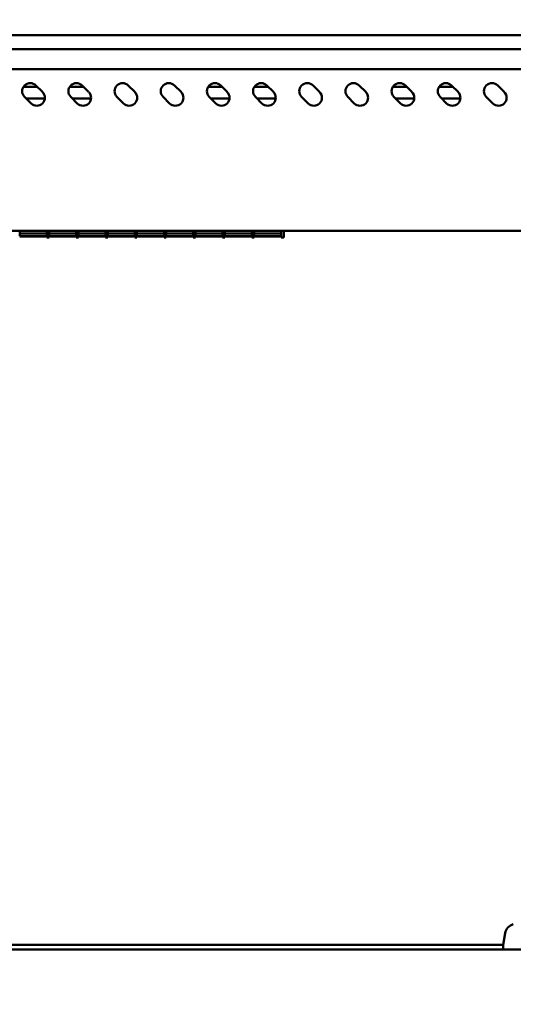
# Model space of a CAD drawing. Units: millimetres. Extents: x 65 to 5840, y 100 to 4100.
# Drawn here: x 1777 to 1991, y 1583 to 2010 of the extents above; entities that cross this region are included whole.
import ezdxf

# ---------------------------------------------------------------- set-up
doc = ezdxf.new("R2010")
doc.units = ezdxf.units.MM
doc.header["$LTSCALE"] = 20
doc.layers.add('Dimension (ISO)', color=7, linetype='Continuous', lineweight=25)
doc.layers.add('Visible (ISO)', color=7, linetype='Continuous', lineweight=50)
doc.styles.add('Note Text (ISO)', font='tahoma.ttf')
doc.dimstyles.new('Default (ISO)', dxfattribs={"dimscale": 20, "dimtxt": 2.5, "dimasz": 2.5, "dimexe": 1, "dimexo": 2, "dimgap": 0.762, "dimtad": 1, "dimtoh": 1, "dimdec": 1, "dimrnd": 1e-08, "dimzin": 0, "dimdsep": 46, "dimtxsty": 'Note Text (ISO)', "dimcen": 0.09, "dimdle": 10, "dimclrd": 256, "dimclre": 256, "dimclrt": 256, "dimadec": 1, "dimazin": 0, "dimtfac": 1.40208, "dimtmove": 0, "dimatfit": 3, "dimfxl": 1, "dimtolj": 1, "dimtzin": 0, "dimlwd": -1, "dimlwe": -1, "dimarcsym": 0})

# ---------------------------------------------------------------- blocks, each defined once
blk = doc.blocks.new('*D14')
at = {"layer": 'Defpoints', "color": 0, "transparency": 16777216}
for p in [(2211.53, 1584.25), (2191.83, 1543.85), (2191.83, 1400.34)]:
    blk.add_point(p, dxfattribs=at)
at = {"layer": 'Dimension (ISO)', "transparency": 16777216}
for p, q in [((2211.53, 1544.25), (2211.53, 1380.34)), ((2191.83, 1503.85), (2191.83, 1380.34)), ((2141.83, 1400.34), (1965.35, 1400.34)), ((2211.53, 1400.34), (2191.83, 1400.34)), ((2261.53, 1400.34), (2311.53, 1400.34))]:
    blk.add_line(p, q, dxfattribs=at)
for points in [[(2141.83, 1408.67), (2141.83, 1392.01), (2191.83, 1400.34)], [(2261.53, 1408.67), (2261.53, 1392.01), (2211.53, 1400.34)]]:
    blk.add_solid(points, dxfattribs=at)
at = {"layer": 'Dimension (ISO)', "transparency": 16777216, "insert": (1980.59, 1467.66), "char_height": 50, "attachment_point": 1, "style": 'Note Text (ISO)'}
blk.add_mtext('\\A1;20', dxfattribs=at)
blk = doc.blocks.new('*D20')
at = {"layer": 'Defpoints', "color": 0, "transparency": 16777216}
for p in [(2211.53, 2192.07), (1053.53, 1604.85), (2211.53, 1604.85)]:
    blk.add_point(p, dxfattribs=at)
at = {"layer": 'Dimension (ISO)', "transparency": 16777216}
for p, q in [((1053.53, 1644.85), (1053.53, 2212.07)), ((2211.53, 1644.85), (2211.53, 2212.07)), ((1103.53, 2192.07), (2161.53, 2192.07))]:
    blk.add_line(p, q, dxfattribs=at)
for points in [[(1103.53, 2200.4), (1103.53, 2183.73), (1053.53, 2192.07)], [(2161.53, 2200.4), (2161.53, 2183.73), (2211.53, 2192.07)]]:
    blk.add_solid(points, dxfattribs=at)
at = {"layer": 'Dimension (ISO)', "transparency": 16777216, "insert": (1562.48, 2259.59), "char_height": 50, "attachment_point": 1, "style": 'Note Text (ISO)'}
blk.add_mtext('\\A1;1158', dxfattribs=at)

msp = doc.modelspace()

# ---------------------------------------------------------------- linework, layer by layer
at = {"layer": 'Visible (ISO)'}
for p, q in [((2198.53, 2003.05), (1066.53, 2003.05)), ((1066.53, 1997.05), (2198.53, 1997.05)), ((2191.03, 1988.35), (1074.03, 1988.35)), ((1778.76, 1980.75), (1784.75, 1980.75)), ((1784.18, 1981.33), (1787, 1978.5)), ((1798.76, 1980.75), (1804.75, 1980.75)), ((1804.18, 1981.33), (1807, 1978.5)), ((1824.18, 1981.33), (1827, 1978.5)), ((1844.18, 1981.33), (1847, 1978.5)), ((1858.76, 1980.75), (1864.75, 1980.75)), ((1864.18, 1981.33), (1867, 1978.5)), ((1878.76, 1980.75), (1884.75, 1980.75)), ((1884.18, 1981.33), (1887, 1978.5)), ((1904.18, 1981.33), (1907, 1978.5)), ((1924.18, 1981.33), (1927, 1978.5)), ((1938.76, 1980.75), (1944.75, 1980.75)), ((1944.18, 1981.33), (1947, 1978.5)), ((1958.76, 1980.75), (1964.75, 1980.75)), ((1964.18, 1981.33), (1967, 1978.5)), ((1984.18, 1981.33), (1987, 1978.5)), ((1782.05, 1973.55), (1779.23, 1976.38)), ((1788.02, 1975.75), (1779.85, 1975.75)), ((1802.05, 1973.55), (1799.23, 1976.38)), ((1808.02, 1975.75), (1799.85, 1975.75)), ((1822.05, 1973.55), (1819.23, 1976.38)), ((1842.05, 1973.55), (1839.23, 1976.38)), ((1862.05, 1973.55), (1859.23, 1976.38)), ((1868.02, 1975.75), (1859.85, 1975.75)), ((1882.05, 1973.55), (1879.23, 1976.38)), ((1888.02, 1975.75), (1879.85, 1975.75)), ((1902.05, 1973.55), (1899.23, 1976.38)), ((1922.05, 1973.55), (1919.23, 1976.38)), ((1942.05, 1973.55), (1939.23, 1976.38)), ((1948.02, 1975.75), (1939.85, 1975.75)), ((1962.05, 1973.55), (1959.23, 1976.38)), ((1968.02, 1975.75), (1959.85, 1975.75)), ((1982.05, 1973.55), (1979.23, 1976.38)), ((2191.03, 1918.35), (1074.03, 1918.35)), ((1777.13, 1918.35), (1777.13, 1916)), ((1788.83, 1917.19), (1777.13, 1917.19)), ((1777.13, 1917.18), (1788.83, 1917.18)), ((1788.83, 1916), (1777.13, 1916)), ((1777.13, 1915.84), (1788.83, 1915.84)), ((1788.83, 1916), (1788.83, 1918.35)), ((1788.83, 1915.41), (1788.83, 1915.84)), ((1789.83, 1915.41), (1788.83, 1915.41)), ((1789.83, 1918.35), (1789.83, 1916)), ((1801.53, 1917.19), (1789.83, 1917.19)), ((1789.83, 1917.18), (1801.53, 1917.18)), ((1801.53, 1916), (1789.83, 1916)), ((1789.83, 1915.84), (1801.53, 1915.84)), ((1789.83, 1915.84), (1789.83, 1915.41)), ((1801.53, 1916), (1801.53, 1918.35)), ((1801.53, 1915.41), (1801.53, 1915.84)), ((1802.53, 1915.41), (1801.53, 1915.41)), ((1802.53, 1918.35), (1802.53, 1916)), ((1814.23, 1917.19), (1802.53, 1917.19)), ((1802.53, 1917.18), (1814.23, 1917.18)), ((1814.23, 1916), (1802.53, 1916)), ((1802.53, 1915.84), (1814.23, 1915.84)), ((1802.53, 1915.84), (1802.53, 1915.41)), ((1814.23, 1916), (1814.23, 1918.35)), ((1814.23, 1915.41), (1814.23, 1915.84)), ((1815.23, 1915.41), (1814.23, 1915.41)), ((1815.23, 1918.35), (1815.23, 1916)), ((1826.93, 1917.19), (1815.23, 1917.19)), ((1815.23, 1917.18), (1826.93, 1917.18)), ((1826.93, 1916), (1815.23, 1916)), ((1815.23, 1915.84), (1826.93, 1915.84)), ((1815.23, 1915.84), (1815.23, 1915.41)), ((1826.93, 1916), (1826.93, 1918.35)), ((1826.93, 1915.41), (1826.93, 1915.84)), ((1827.93, 1915.41), (1826.93, 1915.41)), ((1827.93, 1918.35), (1827.93, 1916)), ((1839.63, 1917.19), (1827.93, 1917.19)), ((1827.93, 1917.18), (1839.63, 1917.18)), ((1839.63, 1916), (1827.93, 1916)), ((1827.93, 1915.84), (1839.63, 1915.84)), ((1827.93, 1915.84), (1827.93, 1915.41)), ((1839.63, 1916), (1839.63, 1918.35)), ((1839.63, 1915.41), (1839.63, 1915.84)), ((1840.63, 1915.41), (1839.63, 1915.41)), ((1840.63, 1918.35), (1840.63, 1916)), ((1852.33, 1917.19), (1840.63, 1917.19)), ((1840.63, 1917.18), (1852.33, 1917.18)), ((1852.33, 1916), (1840.63, 1916)), ((1840.63, 1915.84), (1852.33, 1915.84)), ((1840.63, 1915.84), (1840.63, 1915.41)), ((1852.33, 1916), (1852.33, 1918.35)), ((1852.33, 1915.41), (1852.33, 1915.84)), ((1853.33, 1915.41), (1852.33, 1915.41)), ((1853.33, 1918.35), (1853.33, 1916)), ((1865.03, 1917.19), (1853.33, 1917.19)), ((1853.33, 1917.18), (1865.03, 1917.18)), ((1865.03, 1916), (1853.33, 1916)), ((1853.33, 1915.84), (1865.03, 1915.84)), ((1853.33, 1915.84), (1853.33, 1915.41)), ((1865.03, 1916), (1865.03, 1918.35)), ((1865.03, 1915.41), (1865.03, 1915.84)), ((1866.03, 1915.41), (1865.03, 1915.41)), ((1866.03, 1918.35), (1866.03, 1916)), ((1877.73, 1917.19), (1866.03, 1917.19)), ((1866.03, 1917.18), (1877.73, 1917.18)), ((1877.73, 1916), (1866.03, 1916)), ((1866.03, 1915.84), (1877.73, 1915.84)), ((1866.03, 1915.84), (1866.03, 1915.41)), ((1877.73, 1916), (1877.73, 1918.35)), ((1877.73, 1915.41), (1877.73, 1915.84)), ((1878.73, 1915.41), (1877.73, 1915.41)), ((1878.73, 1918.35), (1878.73, 1916)), ((1890.43, 1917.19), (1878.73, 1917.19)), ((1878.73, 1917.18), (1890.43, 1917.18)), ((1890.43, 1916), (1878.73, 1916)), ((1878.73, 1915.84), (1890.43, 1915.84)), ((1878.73, 1915.84), (1878.73, 1915.41)), ((1890.43, 1916), (1890.43, 1918.35)), ((1890.43, 1915.41), (1890.43, 1915.84)), ((1891.53, 1915.41), (1890.43, 1915.41)), ((1891.53, 1918.35), (1891.53, 1915.41)), ((1987.41, 1614.05), (1986.53, 1609.05)), ((1278.53, 1609.05), (1986.53, 1609.05)), ((1986.53, 1609.05), (1986.53, 1607.05)), ((1055.87, 1607.05), (2209.19, 1607.05))]:
    msp.add_line(p, q, dxfattribs=at)
for centre, radius, start, end in [((1781.7, 1978.85), 3.5, 45, 225), ((1801.7, 1978.85), 3.5, 45, 225), ((1821.7, 1978.85), 3.5, 45, 225), ((1841.7, 1978.85), 3.5, 45, 225), ((1861.7, 1978.85), 3.5, 45, 225), ((1881.7, 1978.85), 3.5, 45, 225), ((1901.7, 1978.85), 3.5, 45, 225), ((1921.7, 1978.85), 3.5, 45, 225), ((1941.7, 1978.85), 3.5, 45, 225), ((1961.7, 1978.85), 3.5, 45, 225), ((1981.7, 1978.85), 3.5, 45, 225), ((1784.53, 1976.02), 3.5, 225, 45), ((1804.53, 1976.02), 3.5, 225, 45), ((1824.53, 1976.02), 3.5, 225, 45), ((1844.53, 1976.02), 3.5, 225, 45), ((1850.03, 1978.25), 2.5, 192.0027, 212.1097), ((1864.53, 1976.02), 3.5, 225, 45), ((1884.53, 1976.02), 3.5, 225, 45), ((1904.53, 1976.02), 3.5, 225, 45), ((1924.53, 1976.02), 3.5, 225, 45), ((1930.03, 1978.25), 2.5, 192.0027, 212.1097), ((1944.53, 1976.02), 3.5, 225, 45), ((1964.53, 1976.02), 3.5, 225, 45), ((1984.53, 1976.02), 3.5, 225, 45), ((1992.33, 1613.18), 5, 106.4811, 170)]:
    msp.add_arc(centre, radius, start, end, dxfattribs=at)

# ---------------------------------------------------------------- dimensions: what is measured, and where the dimension line sits
at = {"layer": 'Dimension (ISO)'}
for base, p1, p2, override, picture, middle in [((2211.53, 2192.07), (1053.53, 1604.85), (2211.53, 1604.85), {"dimgap": 0.762, "dimtoh": 0, "dimdec": 0, "dimtol": 0, "dimlim": 0, "dimtp": 0, "dimtm": 0, "dimtdec": 2, "dimtofl": 0, "dimatfit": 1}, '*D20', (1632.53, 2192.07)), ((2191.83, 1400.34), (2211.53, 1584.25), (2191.83, 1543.85), {"dimgap": 0.762, "dimtoh": 0, "dimdec": 0, "dimtol": 0, "dimlim": 0, "dimtp": 0, "dimtm": 0, "dimtdec": 2, "dimtofl": 1, "dimatfit": 1}, '*D14', (2014.9, 1400.34))]:
    dim = msp.add_linear_dim(base=base, p1=p1, p2=p2, angle=180, dimstyle='Default (ISO)', override=override, dxfattribs=at)
    dim.commit()
    dim.dimension.update_dxf_attribs({"geometry": picture, "text_midpoint": middle, "dimtype": 160})

doc.saveas('drawing.dxf')
